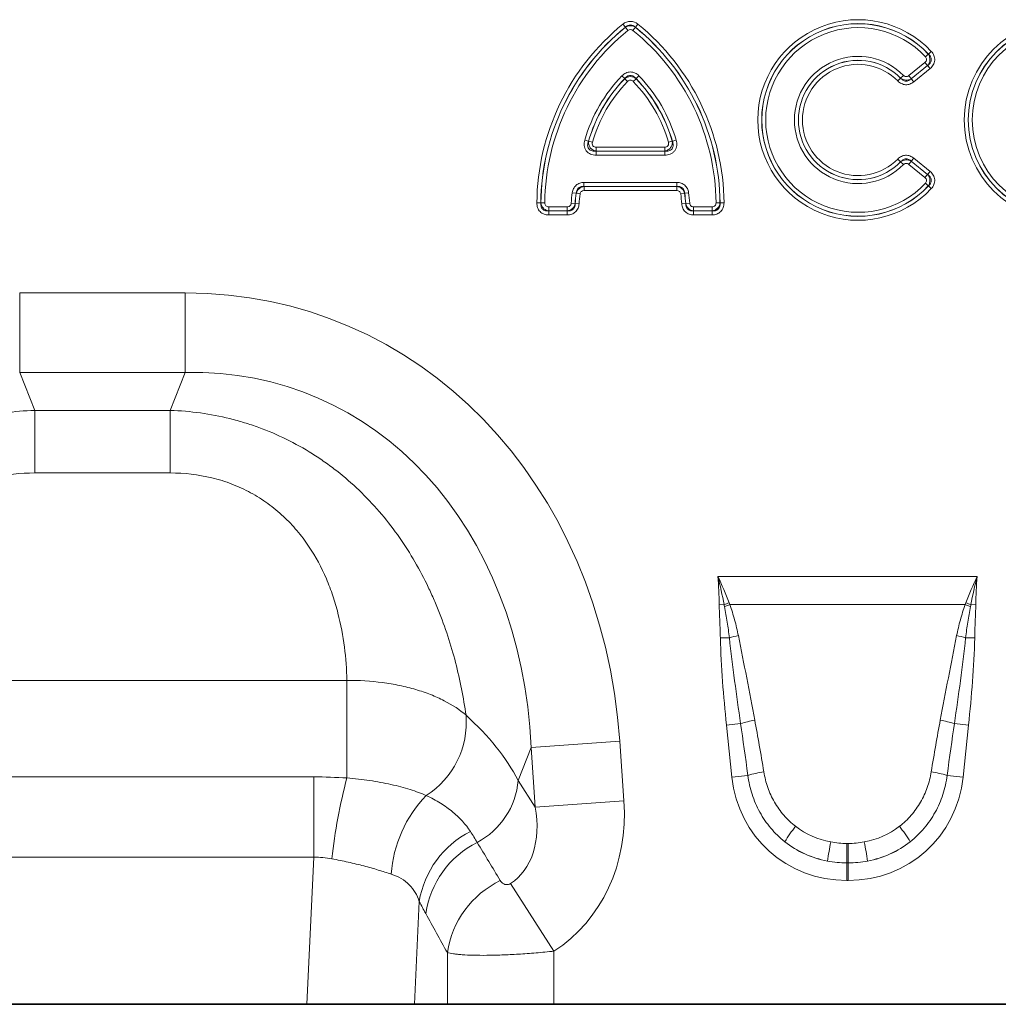
# Model space of a CAD drawing. Units: millimetres. Extents: x 15 to 416, y 5 to 292.
# Drawn here: x 186 to 207, y 158 to 180 of the extents above; entities that cross this region are included whole.
import ezdxf

# ---------------------------------------------------------------- set-up
doc = ezdxf.new("R2010")
doc.units = ezdxf.units.MM

msp = doc.modelspace()

# ---------------------------------------------------------------- linework, layer by layer
at = {"color": 8, "linetype": 'Continuous', "lineweight": 18}
for p, q in [((198.6426, 179.5751), (198.6967, 179.5086)), ((198.6967, 179.5062), (198.6967, 179.5086)), ((198.6967, 179.5062), (198.7508, 179.4397)), ((198.913, 179.5062), (198.8589, 179.4397)), ((198.9671, 179.5751), (198.913, 179.5086)), ((198.913, 179.5086), (198.913, 179.5062)), ((205.2804, 178.9247), (205.218, 178.8659)), ((205.2832, 178.9244), (205.3457, 178.983)), ((204.8562, 178.4546), (205.2095, 178.7406)), ((204.91, 178.3855), (205.2661, 178.6738)), ((205.2634, 178.674), (204.9102, 178.3879)), ((205.2634, 178.674), (205.2095, 178.7406)), ((205.32, 178.6072), (205.2661, 178.6738)), ((198.6198, 178.4505), (198.6815, 178.391)), ((198.9282, 178.391), (198.9899, 178.4505)), ((204.7412, 178.461), (204.6801, 178.4009)), ((204.9102, 178.3879), (204.8562, 178.4546)), ((205.32, 178.6072), (204.964, 178.3189)), ((198.6814, 178.3883), (198.7431, 178.3288)), ((198.9283, 178.3883), (198.8666, 178.3288)), ((204.6187, 178.3385), (204.6798, 178.3986)), ((204.964, 178.3189), (204.91, 178.3855)), ((197.811, 177.0542), (197.8933, 177.0303)), ((197.978, 177.0083), (197.8957, 177.0323)), ((199.7139, 177.0323), (199.6316, 177.0083)), ((199.7164, 177.0303), (199.7987, 177.0542)), ((198.0579, 176.7254), (198.0579, 176.8111)), ((198.0579, 176.8111), (199.5518, 176.8111)), ((199.5518, 176.7254), (198.0579, 176.7254)), ((198.0603, 176.8986), (199.5493, 176.8986)), ((198.0603, 176.8986), (198.0603, 176.8129)), ((199.5493, 176.8129), (198.0603, 176.8129)), ((199.5493, 176.8986), (199.5493, 176.8129)), ((199.5518, 176.8111), (199.5518, 176.7254)), ((204.6187, 176.6414), (204.6798, 176.5813)), ((204.7412, 176.5189), (204.6801, 176.579)), ((204.8562, 176.5254), (204.9102, 176.592)), ((205.2095, 176.2393), (204.8562, 176.5254)), ((204.91, 176.5944), (204.964, 176.661)), ((205.2661, 176.3061), (204.91, 176.5944)), ((204.9102, 176.592), (205.2634, 176.3059)), ((204.964, 176.661), (205.32, 176.3727)), ((205.2095, 176.2393), (205.2634, 176.3059)), ((205.2661, 176.3061), (205.32, 176.3727)), ((197.7947, 176.1305), (197.7947, 176.0448)), ((197.7947, 176.1305), (199.815, 176.1305)), ((199.815, 176.1305), (199.815, 176.0448)), ((205.2804, 176.0552), (205.218, 176.114)), ((205.2832, 176.0556), (205.3457, 175.9969)), ((197.54, 175.9089), (197.6249, 175.8971)), ((197.6265, 175.8952), (197.6249, 175.8971)), ((197.6265, 175.8952), (197.7114, 175.8834)), ((197.7947, 176.0448), (197.7963, 176.043)), ((199.815, 176.0448), (197.7947, 176.0448)), ((197.7963, 176.043), (199.8134, 176.043)), ((197.7963, 176.043), (197.7963, 175.9573)), ((199.8134, 175.9573), (197.7963, 175.9573)), ((199.8134, 176.043), (199.815, 176.0448)), ((199.8134, 176.043), (199.8134, 175.9573)), ((199.9832, 175.8952), (199.8983, 175.8834)), ((199.9848, 175.8971), (199.9832, 175.8952)), ((200.0697, 175.9089), (199.9848, 175.8971)), ((196.77, 175.6858), (196.8557, 175.685)), ((196.8557, 175.685), (196.8575, 175.6869)), ((196.8575, 175.6869), (196.9432, 175.6861)), ((197.6015, 175.6733), (197.516, 175.6793)), ((197.6015, 175.6733), (197.6032, 175.6716)), ((197.6887, 175.6656), (197.6032, 175.6716)), ((200.0065, 175.6716), (199.921, 175.6656)), ((200.0065, 175.6716), (200.0082, 175.6733)), ((200.0937, 175.6793), (200.0082, 175.6733)), ((200.7522, 175.6869), (200.6665, 175.6861)), ((200.7522, 175.6869), (200.754, 175.685)), ((200.8397, 175.6858), (200.754, 175.685)), ((197.0289, 175.5138), (197.0271, 175.512)), ((197.0271, 175.4263), (197.0271, 175.512)), ((197.0271, 175.512), (197.4322, 175.512)), ((197.4322, 175.4263), (197.0271, 175.4263)), ((197.0289, 175.5138), (197.0289, 175.5995)), ((197.0289, 175.5995), (197.4305, 175.5995)), ((197.4305, 175.5138), (197.0289, 175.5138)), ((197.4305, 175.5138), (197.4305, 175.5995)), ((197.4322, 175.512), (197.4305, 175.5138)), ((197.4322, 175.4263), (197.4322, 175.512)), ((200.1792, 175.5138), (200.1775, 175.512)), ((200.1775, 175.512), (200.1775, 175.4263)), ((200.1775, 175.512), (200.5826, 175.512)), ((200.5826, 175.4263), (200.1775, 175.4263)), ((200.1792, 175.5995), (200.1792, 175.5138)), ((200.1792, 175.5995), (200.5808, 175.5995)), ((200.5808, 175.5138), (200.1792, 175.5138)), ((200.5808, 175.5995), (200.5808, 175.5138)), ((200.5826, 175.512), (200.5808, 175.5138)), ((200.5826, 175.512), (200.5826, 175.4263)), ((185.5252, 173.7297), (189.1245, 173.7297)), ((185.5252, 171.9976), (185.5252, 173.7297)), ((189.1245, 171.9976), (189.1245, 173.7297)), ((189.1245, 171.9976), (185.5252, 171.9976)), ((185.5252, 171.9976), (185.8508, 171.1738)), ((188.7989, 171.1738), (189.1245, 171.9976)), ((185.8508, 171.1738), (188.7989, 171.1738)), ((185.8508, 169.8131), (185.8508, 171.1738)), ((188.7989, 169.8131), (188.7989, 171.1738)), ((188.7989, 169.8131), (185.8508, 169.8131)), ((200.7052, 167.5624), (206.3445, 167.5624)), ((200.8421, 166.9484), (200.7348, 166.9468)), ((206.085, 166.9492), (200.9647, 166.9492)), ((206.3149, 166.9468), (206.2076, 166.9484)), ((200.9561, 166.229), (200.7599, 166.2249)), ((206.0936, 166.229), (206.2898, 166.2249)), ((182.0087, 165.3001), (192.6409, 165.3001)), ((192.6409, 163.178), (192.6409, 165.3001)), ((201.2004, 164.3612), (200.8931, 164.3289)), ((201.0121, 163.1969), (200.8931, 164.3289)), ((205.8493, 164.3612), (206.1566, 164.3289)), ((206.1566, 164.3289), (206.0376, 163.1969)), ((196.6461, 163.8408), (196.363, 163.1247)), ((196.6461, 163.8408), (198.5732, 163.9756)), ((196.7366, 162.5463), (196.6461, 163.8408)), ((198.5732, 163.9756), (198.6637, 162.6811)), ((182.7294, 163.2009), (191.9202, 163.2009)), ((191.9202, 161.4521), (191.9202, 163.2009)), ((201.3587, 163.2333), (201.0121, 163.1969)), ((205.691, 163.2333), (206.0376, 163.1969)), ((196.363, 163.1247), (196.7366, 162.5463)), ((196.7366, 162.5463), (198.6637, 162.6811)), ((203.5098, 161.7543), (203.5399, 161.7543)), ((203.5098, 161.7543), (203.5098, 161.3307)), ((203.5399, 161.7543), (203.5399, 161.3307)), ((191.9202, 161.4521), (182.7294, 161.4521)), ((191.7692, 158.255), (191.9202, 161.4521)), ((203.5098, 161.3307), (203.5098, 160.948)), ((203.5399, 161.3307), (203.5098, 161.3307)), ((203.5399, 161.3307), (203.5399, 160.948)), ((196.1968, 160.8814), (197.1422, 159.4103)), ((203.5399, 160.948), (203.5098, 160.948)), ((194.2127, 160.4909), (194.1071, 158.255)), ((194.8239, 158.255), (194.8239, 159.3797)), ((197.1422, 159.4103), (197.1422, 158.255))]:
    msp.add_line(p, q, dxfattribs=at)
at = {"color": 7, "linetype": 'Continuous', "lineweight": 35}
for p, q in [((182.8805, 158.255), (191.7692, 158.255)), ((194.1071, 158.255), (191.7692, 158.255)), ((194.8239, 158.255), (194.1071, 158.255)), ((197.1422, 158.255), (194.8239, 158.255)), ((197.1422, 158.255), (209.9075, 158.255))]:
    msp.add_line(p, q, dxfattribs=at)
at = {"color": 8, "linetype": 'Continuous', "lineweight": 18}
for radius in [2.1817, 2.0959, 2.0941, 2.0084]:
    msp.add_circle((208.2448, 177.49), radius, dxfattribs=at)
for centre, radius, start, end in [((201.8424, 175.639), 5.0727, 129.10832, 179.47061), ((201.8424, 175.639), 4.9869, 129.10832, 179.47061), ((201.8424, 175.639), 4.9851, 129.12581, 179.4489), ((195.7673, 175.639), 4.9869, 0.52939, 50.89168), ((195.7673, 175.639), 4.9851, 0.5511, 50.87419), ((195.7673, 175.639), 5.0727, 0.52939, 50.89168), ((203.7549, 177.49), 2.1817, 43.18624, 316.81376), ((203.7549, 177.49), 2.0959, 43.18624, 316.81376), ((203.7549, 177.49), 2.0941, 43.24418, 316.75582), ((203.7549, 177.49), 2.0084, 43.24418, 316.75582), ((201.8424, 175.639), 4.8994, 129.12581, 179.4489), ((195.7673, 175.639), 4.8994, 0.5511, 50.87419), ((203.7549, 177.49), 1.3841, 44.55563, 315.44437), ((203.7549, 177.49), 1.2984, 44.55563, 315.44437), ((203.7549, 177.49), 1.2966, 44.49163, 315.50837), ((203.7549, 177.49), 1.2108, 44.49163, 315.50837), ((201.0383, 176.1172), 3.3606, 136.02684, 163.8089), ((196.5714, 176.1172), 3.3606, 16.1911, 43.97316), ((201.0383, 176.1172), 3.2749, 136.02684, 163.8089), ((201.0383, 176.1172), 3.2731, 136.06145, 163.76444), ((201.0383, 176.1172), 3.1873, 136.06145, 163.76444), ((196.5714, 176.1172), 3.1873, 16.23556, 43.93855), ((196.5714, 176.1172), 3.2749, 16.1911, 43.97316), ((196.5714, 176.1172), 3.2731, 16.23556, 43.93855), ((200.8684, 175.4448), 3.3606, 172.0618, 175.99893), ((200.8684, 175.4448), 3.2749, 172.0618, 175.99893), ((200.8684, 175.4448), 3.2731, 172.09085, 176.02697), ((200.8684, 175.4448), 3.1873, 172.09085, 176.02697), ((196.7413, 175.4448), 3.1873, 3.97303, 7.90915), ((196.7413, 175.4448), 3.2731, 3.97303, 7.90915), ((196.7413, 175.4448), 3.2749, 4.00107, 7.9382), ((196.7413, 175.4448), 3.3606, 4.00107, 7.9382), ((202.4037, 162.9078), 4.3319, 109.6157, 111.13048), ((202.3515, 163.142), 4.0519, 110.01456, 111.74794), ((204.6982, 163.142), 4.0519, 68.25206, 69.98544), ((204.6459, 162.9078), 4.3319, 68.86952, 70.3843), ((201.8542, 162.7602), 3.5831, 101.29685, 104.51575), ((205.1955, 162.7602), 3.5831, 75.48425, 78.70315), ((193.3543, 164.3848), 1.8816, 302.49548, 4.76457), ((202.003, 161.6726), 2.8059, 100.169, 106.62216), ((205.0466, 161.6726), 2.8059, 73.37784, 79.831), ((202.0422, 160.9848), 2.3502, 98.24147, 106.90706), ((205.0075, 160.9848), 2.3502, 73.09294, 81.75853), ((203.7116, 160.2042), 11.4631, 164.96378, 173.90898), ((194.6901, 163.2623), 1.6785, 297.77017, 355.29617), ((196.3283, 160.8986), 2.7314, 135.94883, 176.04141), ((204.9049, 160.1005), 3.2244, 141.07537, 148.34758), ((202.1448, 160.1005), 3.2244, 31.65242, 38.92463), ((196.2615, 160.1611), 2.0751, 116.82194, 170.8529), ((196.4147, 159.9188), 2.0837, 116.89235, 171.48115), ((213.1111, 159.8391), 10.1389, 168.92708, 171.31425), ((193.9386, 159.8391), 10.1389, 8.68575, 11.07292), ((196.8891, 159.0695), 2.0883, 115.98604, 171.45748)]:
    msp.add_arc(centre, radius, start, end, dxfattribs=at)
for centre, major_axis, ratio, start_param, end_param in [((187.9377, 161.7208), (4.5002, 11.384), 0.8495889, 5.2252853, 6.6071986), ((187.9377, 161.7208), (3.8755, 9.8038), 0.79681, 5.2252853, 6.6071986), ((188.1897, 162.3582), (8.5342, -1.0135), 0.5613096, 0.3657013, 0.6705895), ((201.4062, 159.4478), (-0.8227, 7.7867), 0.0510825, 5.2146716, 5.3898244), ((201.4062, 159.4887), (-0.8271, 7.7862), 0.102165, 5.2145865, 5.3897392), ((205.6435, 159.4887), (0.8271, 7.7862), 0.102165, 0.8934461, 1.0685988), ((205.6435, 159.4478), (0.8227, 7.7867), 0.0510825, 0.893361, 1.0685137), ((203.6721, 163.6397), (1.8494, 2.0539), 0.940719, 2.438827, 3.8443583), ((203.3776, 163.6397), (-1.8494, 2.0539), 0.940719, 2.438827, 3.8443583), ((194.9142, 162.873), (-2.2341, 3.4587), 0.8743147, 3.139546, 4.1499486), ((194.9142, 162.873), (-1.2853, 1.9898), 0.6754243, 3.139546, 4.1499486), ((203.571, 163.5683), (1.6043, 0.9591), 0.9594306, 3.503501, 3.9680114), ((203.4787, 163.5683), (1.6043, -0.9591), 0.9594306, 5.4567665, 5.921277), ((212.3105, 135.9416), (-32.1944, 52.266), 0.0148265, 1.044649, 1.0628334), ((203.6721, 163.6397), (1.5976, 1.7743), 0.9214445, 3.1927216, 3.6572321), ((203.571, 163.5274), (2.0532, 0.9161), 0.9742025, 3.6206121, 4.0851225), ((203.3776, 163.6397), (-1.5976, 1.7743), 0.9214445, 2.6259532, 3.0904637), ((203.4787, 163.5274), (2.0532, -0.9161), 0.9742025, 5.3396555, 5.8041659), ((210.3786, 135.9416), (-30.2395, 52.3646), 0.0326574, 1.0697723, 1.0879567)]:
    msp.add_ellipse(centre, major_axis=major_axis, ratio=ratio, start_param=start_param, end_param=end_param, dxfattribs=at)
for points, knots in [([(198.6426, 179.5751), (198.6656, 179.5938), (198.6908, 179.6088), (198.7463, 179.6298), (198.775, 179.6353), (198.864, 179.6354), (198.921, 179.6125), (198.9671, 179.5751)], [0, 0, 0, 0, 0.25, 0.25, 0.5, 0.5, 1, 1, 1, 1]), ([(198.913, 179.5086), (198.8984, 179.5226), (198.8821, 179.5345), (198.8452, 179.5514), (198.8252, 179.5562), (198.7842, 179.5562), (198.7644, 179.5514), (198.7274, 179.5344), (198.7113, 179.5226), (198.6967, 179.5086)], [0, 0, 0, 0, 0.25, 0.25, 0.5, 0.5, 0.75, 0.75, 1, 1, 1, 1]), ([(198.6967, 179.5062), (198.7285, 179.5273), (198.7661, 179.5389), (198.8434, 179.5389), (198.8812, 179.5273), (198.913, 179.5062)], [0, 0, 0, 0, 0.5, 0.5, 1, 1, 1, 1]), ([(198.8589, 179.4397), (198.8436, 179.4522), (198.8246, 179.4599), (198.785, 179.4598), (198.7661, 179.4522), (198.7508, 179.4397)], [0, 0, 0, 0, 0.5, 0.5, 1, 1, 1, 1]), ([(205.2095, 178.7406), (205.2188, 178.7482), (205.2268, 178.7571), (205.2387, 178.7778), (205.2424, 178.7894), (205.244, 178.813), (205.2419, 178.8251), (205.233, 178.8472), (205.2262, 178.8572), (205.218, 178.8659)], [0, 0, 0, 0, 0.25, 0.25, 0.5, 0.5, 0.75, 0.75, 1, 1, 1, 1]), ([(205.2804, 178.9247), (205.2938, 178.9064), (205.3041, 178.8859), (205.3171, 178.8422), (205.3197, 178.8189), (205.3165, 178.7733), (205.3108, 178.7507), (205.292, 178.7092), (205.2791, 178.6903), (205.2634, 178.674)], [0, 0, 0, 0, 0.25, 0.25, 0.5, 0.5, 0.75, 0.75, 1, 1, 1, 1]), ([(205.2661, 178.6738), (205.2868, 178.6875), (205.3057, 178.7042), (205.3347, 178.7448), (205.3444, 178.7688), (205.347, 178.8066), (205.3458, 178.8194), (205.3402, 178.8437), (205.3356, 178.8555), (205.3181, 178.8889), (205.3019, 178.9079), (205.2832, 178.9244)], [0, 0, 0, 0, 0.25, 0.25, 0.5, 0.5, 0.625, 0.625, 0.75, 0.75, 1, 1, 1, 1]), ([(205.3457, 178.983), (205.358, 178.9699), (205.3691, 178.956), (205.3886, 178.9263), (205.3971, 178.9103), (205.4105, 178.8773), (205.4155, 178.8603), (205.4214, 178.8252), (205.4224, 178.807), (205.4188, 178.7538), (205.4077, 178.7188), (205.3721, 178.6569), (205.348, 178.6298), (205.32, 178.6072)], [0, 0, 0, 0, 0.125, 0.125, 0.25, 0.25, 0.375, 0.375, 0.5, 0.5, 0.75, 0.75, 1, 1, 1, 1]), ([(198.6198, 178.4505), (198.6441, 178.4757), (198.6723, 178.4968), (198.7196, 178.5191), (198.7358, 178.5249), (198.7696, 178.5327), (198.7872, 178.5348), (198.8393, 178.5349), (198.8742, 178.5266), (198.9371, 178.497), (198.9655, 178.4758), (198.9899, 178.4505)], [0, 0, 0, 0, 0.25, 0.25, 0.375, 0.375, 0.5, 0.5, 0.75, 0.75, 1, 1, 1, 1]), ([(198.6814, 178.3883), (198.6986, 178.4023), (198.718, 178.4134), (198.7599, 178.4287), (198.7823, 178.4327), (198.8495, 178.4327), (198.8939, 178.4163), (198.9283, 178.3883)], [0, 0, 0, 0, 0.25, 0.25, 0.5, 0.5, 1, 1, 1, 1]), ([(198.9282, 178.391), (198.9131, 178.4099), (198.8951, 178.4268), (198.8535, 178.4514), (198.8295, 178.4589), (198.7804, 178.4589), (198.7563, 178.4515), (198.7142, 178.4266), (198.6966, 178.4099), (198.6815, 178.391)], [0, 0, 0, 0, 0.25, 0.25, 0.5, 0.5, 0.75, 0.75, 1, 1, 1, 1]), ([(204.9102, 178.3879), (204.8758, 178.3658), (204.8342, 178.3545), (204.7516, 178.3592), (204.7118, 178.3751), (204.6801, 178.4009)], [0, 0, 0, 0, 0.5, 0.5, 1, 1, 1, 1]), ([(204.7412, 178.461), (204.7562, 178.4458), (204.7761, 178.4355), (204.8185, 178.4331), (204.8396, 178.4411), (204.8562, 178.4546)], [0, 0, 0, 0, 0.5, 0.5, 1, 1, 1, 1]), ([(198.8666, 178.3288), (198.8584, 178.3373), (198.849, 178.3444), (198.828, 178.3543), (198.8163, 178.357), (198.7932, 178.357), (198.7816, 178.3542), (198.7606, 178.3443), (198.7512, 178.3372), (198.7431, 178.3288)], [0, 0, 0, 0, 0.25, 0.25, 0.5, 0.5, 0.75, 0.75, 1, 1, 1, 1]), ([(204.964, 178.3189), (204.939, 178.2987), (204.9114, 178.2826), (204.8511, 178.2612), (204.8194, 178.2563), (204.7556, 178.2598), (204.7244, 178.2683), (204.6672, 178.2963), (204.6412, 178.3156), (204.6187, 178.3385)], [0, 0, 0, 0, 0.25, 0.25, 0.5, 0.5, 0.75, 0.75, 1, 1, 1, 1]), ([(204.6798, 178.3986), (204.6938, 178.3815), (204.7102, 178.3663), (204.7479, 178.3438), (204.7694, 178.3366), (204.8142, 178.3342), (204.836, 178.3389), (204.8766, 178.3572), (204.8942, 178.3701), (204.91, 178.3855)], [0, 0, 0, 0, 0.25, 0.25, 0.5, 0.5, 0.75, 0.75, 1, 1, 1, 1]), ([(198.0579, 176.7254), (198.0375, 176.7254), (198.0172, 176.727), (197.9773, 176.7342), (197.9574, 176.7398), (197.9011, 176.763), (197.8671, 176.7879), (197.8305, 176.8365), (197.8205, 176.8547), (197.8061, 176.8927), (197.8014, 176.9129), (197.7946, 176.9736), (197.7995, 177.0148), (197.811, 177.0542)], [0, 0, 0, 0, 0.125, 0.125, 0.25, 0.25, 0.5, 0.5, 0.625, 0.625, 0.75, 0.75, 1, 1, 1, 1]), ([(197.8933, 177.0303), (197.8824, 177.0034), (197.8751, 176.9747), (197.8745, 176.9312), (197.8762, 176.9164), (197.8841, 176.8884), (197.8906, 176.8749), (197.9081, 176.8515), (197.9193, 176.8414), (197.9443, 176.8258), (197.9577, 176.8203), (197.9998, 176.8089), (198.0291, 176.8081), (198.0579, 176.8111)], [0, 0, 0, 0, 0.25, 0.25, 0.375, 0.375, 0.5, 0.5, 0.625, 0.625, 0.75, 0.75, 1, 1, 1, 1]), ([(198.0603, 176.8129), (198.0354, 176.8165), (198.0112, 176.8246), (197.9671, 176.85), (197.9474, 176.8672), (197.9165, 176.9082), (197.9053, 176.9321), (197.8932, 176.9816), (197.8922, 177.0073), (197.8957, 177.0323)], [0, 0, 0, 0, 0.25, 0.25, 0.5, 0.5, 0.75, 0.75, 1, 1, 1, 1]), ([(197.978, 177.0083), (197.9742, 176.9952), (197.9725, 176.9814), (197.9755, 176.9544), (197.9804, 176.9411), (197.9967, 176.9194), (198.008, 176.9112), (198.0331, 176.9008), (198.0467, 176.8986), (198.0603, 176.8986)], [0, 0, 0, 0, 0.25, 0.25, 0.5, 0.5, 0.75, 0.75, 1, 1, 1, 1]), ([(199.7139, 177.0323), (199.7175, 177.0073), (199.7165, 176.9818), (199.7045, 176.9323), (199.6934, 176.9086), (199.6626, 176.8675), (199.6428, 176.8501), (199.5986, 176.8247), (199.5743, 176.8165), (199.5493, 176.8129)], [0, 0, 0, 0, 0.25, 0.25, 0.5, 0.5, 0.75, 0.75, 1, 1, 1, 1]), ([(199.5493, 176.8986), (199.563, 176.8986), (199.5767, 176.9009), (199.6018, 176.9112), (199.6133, 176.9196), (199.6294, 176.9413), (199.6342, 176.9545), (199.6371, 176.9815), (199.6355, 176.9952), (199.6316, 177.0083)], [0, 0, 0, 0, 0.25, 0.25, 0.5, 0.5, 0.75, 0.75, 1, 1, 1, 1]), ([(199.7987, 177.0542), (199.8044, 177.0346), (199.8085, 177.0147), (199.8127, 176.9744), (199.8128, 176.9537), (199.8062, 176.8931), (199.7918, 176.8536), (199.7554, 176.8048), (199.7407, 176.7901), (199.7083, 176.7656), (199.6902, 176.7554), (199.6338, 176.7321), (199.5928, 176.7254), (199.5518, 176.7254)], [0, 0, 0, 0, 0.125, 0.125, 0.25, 0.25, 0.5, 0.5, 0.625, 0.625, 0.75, 0.75, 1, 1, 1, 1]), ([(199.5518, 176.8111), (199.5806, 176.8081), (199.6102, 176.8089), (199.6522, 176.8204), (199.666, 176.8261), (199.6905, 176.8415), (199.7017, 176.8516), (199.7192, 176.8751), (199.7257, 176.8886), (199.7336, 176.917), (199.7352, 176.9314), (199.7345, 176.975), (199.7272, 177.0034), (199.7164, 177.0303)], [0, 0, 0, 0, 0.25, 0.25, 0.375, 0.375, 0.5, 0.5, 0.625, 0.625, 0.75, 0.75, 1, 1, 1, 1]), ([(204.6187, 176.6414), (204.6412, 176.6643), (204.6668, 176.6834), (204.7242, 176.7116), (204.7552, 176.72), (204.819, 176.7236), (204.851, 176.7187), (204.911, 176.6975), (204.939, 176.6812), (204.964, 176.661)], [0, 0, 0, 0, 0.25, 0.25, 0.5, 0.5, 0.75, 0.75, 1, 1, 1, 1]), ([(204.91, 176.5944), (204.8942, 176.6098), (204.8761, 176.6229), (204.8361, 176.641), (204.8139, 176.6457), (204.7691, 176.6432), (204.748, 176.6361), (204.7098, 176.6133), (204.6937, 176.5984), (204.6798, 176.5813)], [0, 0, 0, 0, 0.25, 0.25, 0.5, 0.5, 0.75, 0.75, 1, 1, 1, 1]), ([(204.6801, 176.579), (204.7118, 176.6049), (204.7518, 176.6208), (204.8345, 176.6254), (204.8758, 176.6141), (204.9102, 176.592)], [0, 0, 0, 0, 0.5, 0.5, 1, 1, 1, 1]), ([(204.8562, 176.5254), (204.8396, 176.5388), (204.8187, 176.5468), (204.7762, 176.5444), (204.7562, 176.5341), (204.7412, 176.5189)], [0, 0, 0, 0, 0.5, 0.5, 1, 1, 1, 1]), ([(205.2634, 176.3059), (205.2791, 176.2896), (205.2921, 176.2707), (205.3108, 176.2291), (205.3166, 176.2064), (205.3197, 176.1608), (205.317, 176.1377), (205.3041, 176.094), (205.2938, 176.0735), (205.2804, 176.0552)], [0, 0, 0, 0, 0.25, 0.25, 0.5, 0.5, 0.75, 0.75, 1, 1, 1, 1]), ([(205.2832, 176.0556), (205.3019, 176.072), (205.3182, 176.0912), (205.3414, 176.1353), (205.3478, 176.1605), (205.3453, 176.1982), (205.3425, 176.2108), (205.3336, 176.2341), (205.3275, 176.2452), (205.3056, 176.2759), (205.2869, 176.2924), (205.2661, 176.3061)], [0, 0, 0, 0, 0.25, 0.25, 0.5, 0.5, 0.625, 0.625, 0.75, 0.75, 1, 1, 1, 1]), ([(205.32, 176.3727), (205.334, 176.3614), (205.3469, 176.3491), (205.3703, 176.3224), (205.3809, 176.3077), (205.3987, 176.2768), (205.4059, 176.2606), (205.4165, 176.2267), (205.4199, 176.2088), (205.4236, 176.1556), (205.4173, 176.1194), (205.3905, 176.0533), (205.3703, 176.0231), (205.3457, 175.9969)], [0, 0, 0, 0, 0.125, 0.125, 0.25, 0.25, 0.375, 0.375, 0.5, 0.5, 0.75, 0.75, 1, 1, 1, 1]), ([(197.54, 175.9089), (197.5443, 175.9397), (197.5531, 175.9693), (197.5813, 176.0248), (197.6002, 176.0493), (197.647, 176.0901), (197.6742, 176.1056), (197.7326, 176.1258), (197.7635, 176.1305), (197.7947, 176.1305)], [0, 0, 0, 0, 0.25, 0.25, 0.5, 0.5, 0.75, 0.75, 1, 1, 1, 1]), ([(197.7947, 176.0448), (197.7735, 176.0467), (197.752, 176.0455), (197.7109, 176.0347), (197.6914, 176.025), (197.6587, 175.9965), (197.6466, 175.9788), (197.63, 175.9391), (197.626, 175.9183), (197.6249, 175.8971)], [0, 0, 0, 0, 0.25, 0.25, 0.5, 0.5, 0.75, 0.75, 1, 1, 1, 1]), ([(199.815, 176.1305), (199.8461, 176.1305), (199.8767, 176.1259), (199.9354, 176.1056), (199.9624, 176.0904), (200.0092, 176.0496), (200.0283, 176.0248), (200.0564, 175.9697), (200.0654, 175.9397), (200.0697, 175.9089)], [0, 0, 0, 0, 0.25, 0.25, 0.5, 0.5, 0.75, 0.75, 1, 1, 1, 1]), ([(199.9848, 175.8971), (199.9837, 175.9184), (199.9795, 175.9394), (199.9631, 175.9787), (199.9508, 175.9967), (199.9181, 176.0251), (199.8989, 176.0347), (199.8573, 176.0456), (199.8362, 176.0467), (199.815, 176.0448)], [0, 0, 0, 0, 0.25, 0.25, 0.5, 0.5, 0.75, 0.75, 1, 1, 1, 1]), ([(205.218, 176.114), (205.2262, 176.1227), (205.2329, 176.1327), (205.2419, 176.1547), (205.244, 176.1667), (205.2424, 176.1904), (205.2387, 176.2021), (205.2269, 176.2227), (205.2188, 176.2318), (205.2095, 176.2393)], [0, 0, 0, 0, 0.25, 0.25, 0.5, 0.5, 0.75, 0.75, 1, 1, 1, 1]), ([(197.6265, 175.8952), (197.636, 175.9339), (197.6574, 175.9695), (197.7182, 176.0225), (197.7566, 176.0389), (197.7963, 176.043)], [0, 0, 0, 0, 0.5, 0.5, 1, 1, 1, 1]), ([(197.7963, 175.9573), (197.7755, 175.9573), (197.7548, 175.9506), (197.7236, 175.9234), (197.7142, 175.9039), (197.7114, 175.8834)], [0, 0, 0, 0, 0.5, 0.5, 1, 1, 1, 1]), ([(199.8134, 176.043), (199.8531, 176.0389), (199.8913, 176.0226), (199.9522, 175.9697), (199.9737, 175.9339), (199.9832, 175.8952)], [0, 0, 0, 0, 0.5, 0.5, 1, 1, 1, 1]), ([(199.8983, 175.8834), (199.8955, 175.9039), (199.886, 175.9235), (199.8547, 175.9507), (199.8342, 175.9573), (199.8134, 175.9573)], [0, 0, 0, 0, 0.5, 0.5, 1, 1, 1, 1]), ([(197.0271, 175.4263), (196.9926, 175.4263), (196.9586, 175.4317), (196.9104, 175.4497), (196.8952, 175.4572), (196.8665, 175.4755), (196.8528, 175.4864), (196.8168, 175.5227), (196.7983, 175.5526), (196.7749, 175.6168), (196.7696, 175.6513), (196.77, 175.6858)], [0, 0, 0, 0, 0.25, 0.25, 0.375, 0.375, 0.5, 0.5, 0.75, 0.75, 1, 1, 1, 1]), ([(196.8557, 175.685), (196.8532, 175.6614), (196.8542, 175.6372), (196.8663, 175.5913), (196.8777, 175.5695), (196.9117, 175.5351), (196.9333, 175.5234), (196.9797, 175.5108), (197.0034, 175.5098), (197.0271, 175.512)], [0, 0, 0, 0, 0.25, 0.25, 0.5, 0.5, 0.75, 0.75, 1, 1, 1, 1]), ([(197.0289, 175.5138), (197.0073, 175.5164), (196.9861, 175.5224), (196.9465, 175.5415), (196.9283, 175.5544), (196.8817, 175.6014), (196.8622, 175.6435), (196.8575, 175.6869)], [0, 0, 0, 0, 0.25, 0.25, 0.5, 0.5, 1, 1, 1, 1]), ([(196.9432, 175.6861), (196.943, 175.6631), (196.9508, 175.6398), (196.9748, 175.6155), (196.9847, 175.6093), (197.0061, 175.6013), (197.0174, 175.5995), (197.0289, 175.5995)], [0, 0, 0, 0, 0.5, 0.5, 0.75, 0.75, 1, 1, 1, 1]), ([(197.4305, 175.5995), (197.4523, 175.5995), (197.4741, 175.6068), (197.5058, 175.6364), (197.5145, 175.6575), (197.516, 175.6793)], [0, 0, 0, 0, 0.5, 0.5, 1, 1, 1, 1]), ([(197.6015, 175.6733), (197.594, 175.6324), (197.5734, 175.5938), (197.5119, 175.5364), (197.4719, 175.5184), (197.4305, 175.5138)], [0, 0, 0, 0, 0.5, 0.5, 1, 1, 1, 1]), ([(197.4322, 175.512), (197.4546, 175.51), (197.4774, 175.5111), (197.5206, 175.5227), (197.5413, 175.5333), (197.5747, 175.5645), (197.5865, 175.584), (197.6011, 175.6269), (197.6037, 175.6491), (197.6032, 175.6716)], [0, 0, 0, 0, 0.25, 0.25, 0.5, 0.5, 0.75, 0.75, 1, 1, 1, 1]), ([(197.6887, 175.6656), (197.6864, 175.633), (197.6792, 175.6013), (197.6596, 175.5565), (197.6518, 175.5424), (197.6333, 175.516), (197.6225, 175.5036), (197.5869, 175.4703), (197.5585, 175.4534), (197.4975, 175.4314), (197.4649, 175.4263), (197.4322, 175.4263)], [0, 0, 0, 0, 0.25, 0.25, 0.375, 0.375, 0.5, 0.5, 0.75, 0.75, 1, 1, 1, 1]), ([(200.1775, 175.4263), (200.1448, 175.4263), (200.1126, 175.4313), (200.0666, 175.4478), (200.0521, 175.4546), (200.0245, 175.4712), (200.0113, 175.4811), (199.9756, 175.5143), (199.9567, 175.5415), (199.9306, 175.6008), (199.9232, 175.633), (199.921, 175.6656)], [0, 0, 0, 0, 0.25, 0.25, 0.375, 0.375, 0.5, 0.5, 0.75, 0.75, 1, 1, 1, 1]), ([(200.0065, 175.6716), (200.006, 175.6491), (200.0087, 175.6264), (200.0232, 175.5841), (200.0352, 175.5642), (200.0687, 175.5331), (200.089, 175.5227), (200.1328, 175.511), (200.1551, 175.51), (200.1775, 175.512)], [0, 0, 0, 0, 0.25, 0.25, 0.5, 0.5, 0.75, 0.75, 1, 1, 1, 1]), ([(200.1792, 175.5138), (200.1378, 175.5184), (200.098, 175.5363), (200.0364, 175.5937), (200.0157, 175.6324), (200.0082, 175.6733)], [0, 0, 0, 0, 0.5, 0.5, 1, 1, 1, 1]), ([(200.0937, 175.6793), (200.0952, 175.6575), (200.104, 175.6362), (200.1357, 175.6067), (200.1574, 175.5995), (200.1792, 175.5995)], [0, 0, 0, 0, 0.5, 0.5, 1, 1, 1, 1]), ([(200.7522, 175.6869), (200.7498, 175.6652), (200.744, 175.644), (200.7253, 175.6042), (200.7126, 175.5859), (200.6661, 175.5389), (200.6241, 175.5189), (200.5808, 175.5138)], [0, 0, 0, 0, 0.25, 0.25, 0.5, 0.5, 1, 1, 1, 1]), ([(200.5808, 175.5995), (200.6038, 175.5995), (200.627, 175.6075), (200.651, 175.6318), (200.6571, 175.6417), (200.6649, 175.6632), (200.6666, 175.6746), (200.6665, 175.6861)], [0, 0, 0, 0, 0.5, 0.5, 0.75, 0.75, 1, 1, 1, 1]), ([(200.8397, 175.6858), (200.84, 175.6514), (200.8349, 175.6172), (200.8174, 175.5689), (200.81, 175.5536), (200.792, 175.5247), (200.7812, 175.511), (200.7452, 175.4746), (200.7155, 175.4558), (200.6516, 175.4318), (200.6171, 175.4263), (200.5826, 175.4263)], [0, 0, 0, 0, 0.25, 0.25, 0.375, 0.375, 0.5, 0.5, 0.75, 0.75, 1, 1, 1, 1]), ([(200.5826, 175.512), (200.6063, 175.5098), (200.6305, 175.5109), (200.6762, 175.5234), (200.6979, 175.5351), (200.7319, 175.5694), (200.7434, 175.5911), (200.7556, 175.6376), (200.7565, 175.6614), (200.754, 175.685)], [0, 0, 0, 0, 0.25, 0.25, 0.5, 0.5, 0.75, 0.75, 1, 1, 1, 1]), ([(179.4203, 164.541), (179.4746, 164.9222), (179.5489, 165.3049), (179.7464, 166.0707), (179.8694, 166.4537), (180.0616, 166.9302), (180.1019, 167.0254), (180.186, 167.214), (180.2298, 167.3075), (180.3666, 167.5856), (180.4651, 167.7678), (180.7834, 168.3035), (181.0265, 168.6466), (181.5847, 169.2947), (181.8922, 169.5909), (182.3146, 169.9223), (182.401, 169.9866), (182.5777, 170.1112), (182.6683, 170.1716), (182.9439, 170.3452), (183.133, 170.4508), (183.5216, 170.6417), (183.7212, 170.727), (184.0287, 170.8393), (184.1327, 170.8741), (184.3424, 170.9382), (184.4478, 170.9673), (184.9775, 171.0987), (185.4099, 171.1586), (185.8508, 171.1738)], [0, 0, 0, 0, 0.125, 0.125, 0.25, 0.25, 0.28125, 0.28125, 0.3125, 0.3125, 0.375, 0.375, 0.5, 0.5, 0.625, 0.625, 0.65625, 0.65625, 0.6875, 0.6875, 0.75, 0.75, 0.8125, 0.8125, 0.84375, 0.84375, 0.875, 0.875, 1, 1, 1, 1]), ([(188.7989, 171.1738), (189.2398, 171.1586), (189.6722, 171.0987), (190.2019, 170.9673), (190.3073, 170.9382), (190.517, 170.8741), (190.621, 170.8393), (190.9285, 170.727), (191.1281, 170.6417), (191.5167, 170.4508), (191.7057, 170.3452), (191.9814, 170.1716), (192.0719, 170.1112), (192.2487, 169.9866), (192.3351, 169.9223), (192.7575, 169.5909), (193.065, 169.2947), (193.6232, 168.6466), (193.8663, 168.3035), (194.1846, 167.7678), (194.283, 167.5856), (194.4199, 167.3075), (194.4637, 167.214), (194.5478, 167.0254), (194.5881, 166.9302), (194.7803, 166.4537), (194.9033, 166.0707), (195.1008, 165.3049), (195.1751, 164.9222), (195.2294, 164.541)], [0, 0, 0, 0, 0.125, 0.125, 0.15625, 0.15625, 0.1875, 0.1875, 0.25, 0.25, 0.3125, 0.3125, 0.34375, 0.34375, 0.375, 0.375, 0.5, 0.5, 0.625, 0.625, 0.6875, 0.6875, 0.71875, 0.71875, 0.75, 0.75, 0.875, 0.875, 1, 1, 1, 1]), ([(185.8508, 169.8131), (185.5427, 169.8131), (185.2406, 169.7784), (184.7973, 169.6702), (184.6507, 169.6244), (184.3698, 169.5161), (184.2343, 169.4535), (184.0384, 169.3472), (183.9743, 169.3097), (183.8487, 169.2306), (183.7869, 169.1888), (183.6079, 169.0592), (183.4961, 168.9667), (183.2863, 168.7709), (183.1883, 168.6676), (183.0051, 168.4513), (182.9198, 168.3378), (182.6873, 167.9929), (182.5609, 167.7542), (182.4042, 167.3878), (182.3574, 167.2643), (182.2739, 167.015), (182.2372, 166.8896), (182.1416, 166.5164), (182.0964, 166.2696), (182.0334, 165.7809), (182.0158, 165.5391), (182.0087, 165.3001)], [0, 0, 0, 0, 0.125, 0.125, 0.1875, 0.1875, 0.25, 0.25, 0.28125, 0.28125, 0.3125, 0.3125, 0.375, 0.375, 0.4375, 0.4375, 0.5, 0.5, 0.625, 0.625, 0.6875, 0.6875, 0.75, 0.75, 0.875, 0.875, 1, 1, 1, 1]), ([(192.6409, 165.3001), (192.6339, 165.5391), (192.6162, 165.7809), (192.5533, 166.2696), (192.508, 166.5164), (192.4125, 166.8896), (192.3758, 167.015), (192.2922, 167.2643), (192.2455, 167.3878), (192.0887, 167.7542), (191.9624, 167.9929), (191.7299, 168.3378), (191.6446, 168.4513), (191.4614, 168.6676), (191.3634, 168.7709), (191.1536, 168.9667), (191.0418, 169.0592), (190.8628, 169.1888), (190.801, 169.2306), (190.6754, 169.3097), (190.6113, 169.3472), (190.4154, 169.4535), (190.2799, 169.5161), (189.999, 169.6244), (189.8524, 169.6702), (189.4091, 169.7784), (189.107, 169.8131), (188.7989, 169.8131)], [0, 0, 0, 0, 0.125, 0.125, 0.25, 0.25, 0.3125, 0.3125, 0.375, 0.375, 0.5, 0.5, 0.5625, 0.5625, 0.625, 0.625, 0.6875, 0.6875, 0.71875, 0.71875, 0.75, 0.75, 0.8125, 0.8125, 0.875, 0.875, 1, 1, 1, 1]), ([(200.7599, 166.2249), (200.7574, 166.3453), (200.7529, 166.4656), (200.7428, 166.7062), (200.7366, 166.8264), (200.7348, 166.9468)], [0, 0, 0, 0, 0.5, 0.5, 1, 1, 1, 1]), ([(200.9561, 166.229), (200.9432, 166.3424), (200.9277, 166.4555), (200.892, 166.681), (200.8717, 166.7933), (200.8502, 166.9055)], [0, 0, 0, 0, 0.5, 0.5, 1, 1, 1, 1]), ([(200.9647, 166.9492), (201.0052, 166.8393), (201.0401, 166.7275), (201.102, 166.5023), (201.129, 166.3886), (201.1523, 166.2739)], [0, 0, 0, 0, 0.5, 0.5, 1, 1, 1, 1]), ([(205.8974, 166.2739), (205.9207, 166.3887), (205.9477, 166.5024), (206.0096, 166.7276), (206.0445, 166.8392), (206.085, 166.9492)], [0, 0, 0, 0, 0.5, 0.5, 1, 1, 1, 1]), ([(206.1995, 166.9055), (206.178, 166.7933), (206.1577, 166.681), (206.122, 166.4555), (206.1065, 166.3424), (206.0936, 166.229)], [0, 0, 0, 0, 0.5, 0.5, 1, 1, 1, 1]), ([(206.3149, 166.9468), (206.3131, 166.8265), (206.3069, 166.7062), (206.2968, 166.4656), (206.2923, 166.3453), (206.2898, 166.2249)], [0, 0, 0, 0, 0.5, 0.5, 1, 1, 1, 1]), ([(200.8931, 164.3289), (200.86, 164.6441), (200.831, 164.9597), (200.7845, 165.5917), (200.7665, 165.908), (200.7599, 166.2249)], [0, 0, 0, 0, 0.5, 0.5, 1, 1, 1, 1]), ([(201.2004, 164.3612), (201.1547, 164.6718), (201.1112, 164.9828), (201.0292, 165.6053), (200.9905, 165.9169), (200.9561, 166.229)], [0, 0, 0, 0, 0.5, 0.5, 1, 1, 1, 1]), ([(201.1523, 166.2739), (201.2145, 165.9679), (201.2737, 165.6613), (201.3913, 165.048), (201.4494, 164.7411), (201.5077, 164.4344)], [0, 0, 0, 0, 0.5, 0.5, 1, 1, 1, 1]), ([(205.542, 164.4344), (205.6003, 164.7411), (205.6584, 165.048), (205.776, 165.6613), (205.8352, 165.9679), (205.8974, 166.2739)], [0, 0, 0, 0, 0.5, 0.5, 1, 1, 1, 1]), ([(206.0936, 166.229), (206.0592, 165.9169), (206.0205, 165.6053), (205.9385, 164.9828), (205.895, 164.6718), (205.8493, 164.3612)], [0, 0, 0, 0, 0.5, 0.5, 1, 1, 1, 1]), ([(206.2898, 166.2249), (206.2832, 165.908), (206.2652, 165.5916), (206.2187, 164.9596), (206.1897, 164.6441), (206.1566, 164.3289)], [0, 0, 0, 0, 0.5, 0.5, 1, 1, 1, 1]), ([(192.6409, 165.3001), (192.9048, 165.3025), (193.1622, 165.2865), (193.476, 165.2449), (193.5384, 165.2355), (193.6624, 165.2144), (193.7242, 165.2027), (193.9063, 165.1645), (194.0231, 165.1351), (194.2481, 165.0688), (194.3563, 165.0319), (194.5636, 164.9504), (194.6631, 164.9057), (194.9395, 164.7637), (195.0978, 164.658), (195.2294, 164.541)], [0, 0, 0, 0, 0.25, 0.25, 0.3125, 0.3125, 0.375, 0.375, 0.5, 0.5, 0.625, 0.625, 0.75, 0.75, 1, 1, 1, 1]), ([(202.1602, 161.7925), (202.1044, 161.8367), (202.0507, 161.8838), (201.9491, 161.9825), (201.9012, 162.034), (201.7656, 162.195), (201.6861, 162.3107), (201.5835, 162.497), (201.5523, 162.5609), (201.4967, 162.6901), (201.4721, 162.7557), (201.4076, 162.9554), (201.377, 163.0924), (201.3587, 163.2333)], [0, 0, 0, 0, 0.125, 0.125, 0.25, 0.25, 0.5, 0.5, 0.625, 0.625, 0.75, 0.75, 1, 1, 1, 1]), ([(201.7053, 163.3107), (201.7243, 163.1944), (201.7529, 163.0814), (201.8106, 162.917), (201.8323, 162.863), (201.8808, 162.7568), (201.9077, 162.7044), (201.9959, 162.5512), (202.0635, 162.4562), (202.2166, 162.2801), (202.3026, 162.1986), (202.3964, 162.1264)], [0, 0, 0, 0, 0.25, 0.25, 0.375, 0.375, 0.5, 0.5, 0.75, 0.75, 1, 1, 1, 1]), ([(204.6533, 162.1264), (204.7469, 162.1985), (204.8318, 162.2787), (204.9465, 162.4104), (204.9827, 162.4563), (205.0508, 162.5518), (205.0827, 162.6016), (205.1705, 162.7537), (205.2188, 162.8596), (205.2963, 163.0798), (205.3254, 163.1945), (205.3444, 163.3107)], [0, 0, 0, 0, 0.25, 0.25, 0.375, 0.375, 0.5, 0.5, 0.75, 0.75, 1, 1, 1, 1]), ([(205.691, 163.2333), (205.6727, 163.0926), (205.6416, 162.9533), (205.5548, 162.6858), (205.4994, 162.5571), (205.3972, 162.3719), (205.3598, 162.3112), (205.2798, 162.1949), (205.2372, 162.1391), (205.1016, 161.9786), (205.001, 161.8807), (204.8895, 161.7925)], [0, 0, 0, 0, 0.25, 0.25, 0.5, 0.5, 0.625, 0.625, 0.75, 0.75, 1, 1, 1, 1]), ([(192.6409, 163.178), (192.8095, 163.1637), (192.9737, 163.1451), (193.2134, 163.1099), (193.2923, 163.0969), (193.4477, 163.0684), (193.524, 163.0529), (193.6723, 163.0198), (193.7445, 163.0021), (193.8829, 162.9652), (193.9493, 162.9459), (194.1409, 162.8858), (194.2583, 162.8428), (194.3651, 162.7977)], [0, 0, 0, 0, 0.25, 0.25, 0.375, 0.375, 0.5, 0.5, 0.625, 0.625, 0.75, 0.75, 1, 1, 1, 1]), ([(194.3651, 162.7977), (194.475, 162.745), (194.5774, 162.6893), (194.7676, 162.5711), (194.8556, 162.5083), (195.0961, 162.3112), (195.2253, 162.1676), (195.3251, 162.0129)], [0, 0, 0, 0, 0.25, 0.25, 0.5, 0.5, 1, 1, 1, 1]), ([(193.6034, 161.0872), (193.5153, 161.1164), (193.4217, 161.1463), (193.2728, 161.1909), (193.2218, 161.2058), (193.117, 161.2352), (193.063, 161.2499), (192.8985, 161.2928), (192.7857, 161.32), (192.554, 161.3718), (192.4351, 161.3964), (192.3132, 161.4205)], [0, 0, 0, 0, 0.25, 0.25, 0.375, 0.375, 0.5, 0.5, 0.75, 0.75, 1, 1, 1, 1]), ([(194.2127, 160.4909), (194.1671, 160.6305), (194.0966, 160.7534), (193.9444, 160.9061), (193.8854, 160.9518), (193.7547, 161.0289), (193.6825, 161.0609), (193.6034, 161.0872)], [0, 0, 0, 0, 0.5, 0.5, 0.75, 0.75, 1, 1, 1, 1]), ([(195.9741, 160.9467), (195.9827, 160.9324), (195.993, 160.919), (196.0174, 160.8946), (196.0316, 160.8836), (196.0656, 160.8657), (196.0852, 160.8587), (196.1227, 160.8568), (196.1364, 160.8577), (196.1663, 160.8652), (196.1822, 160.8719), (196.1968, 160.8814)], [0, 0, 0, 0, 0.25, 0.25, 0.5, 0.5, 0.75, 0.75, 0.875, 0.875, 1, 1, 1, 1]), ([(197.1422, 159.4103), (197.011, 159.3963), (196.8809, 159.3839), (196.6228, 159.3623), (196.4947, 159.353), (196.309, 159.3418), (196.248, 159.3385), (196.1277, 159.3327), (196.0683, 159.3301), (195.8945, 159.3239), (195.7847, 159.3214), (195.577, 159.3196), (195.4788, 159.3203), (195.3003, 159.3246), (195.2192, 159.3283), (195.1101, 159.3359), (195.0757, 159.3389), (195.012, 159.3453), (194.9827, 159.3489), (194.902, 159.3605), (194.858, 159.3694), (194.8239, 159.3797)], [0, 0, 0, 0, 0.125, 0.125, 0.25, 0.25, 0.3125, 0.3125, 0.375, 0.375, 0.5, 0.5, 0.625, 0.625, 0.75, 0.75, 0.8125, 0.8125, 0.875, 0.875, 1, 1, 1, 1])]:
    msp.add_open_spline(points, degree=3, knots=knots, dxfattribs=at)
for points in [[(205.2804, 178.9247), (205.2813, 178.9246), (205.2822, 178.9245), (205.2832, 178.9244)], [(205.2661, 178.6738), (205.2652, 178.6739), (205.2643, 178.6739), (205.2634, 178.674)], [(204.6798, 178.3986), (204.6799, 178.3994), (204.68, 178.4001), (204.6801, 178.4009)], [(198.6814, 178.3883), (198.6814, 178.3892), (198.6814, 178.3901), (198.6815, 178.391)], [(198.9282, 178.391), (198.9282, 178.3901), (198.9283, 178.3892), (198.9283, 178.3883)], [(204.9102, 178.3879), (204.9101, 178.3871), (204.9101, 178.3863), (204.91, 178.3855)], [(197.8933, 177.0303), (197.8941, 177.031), (197.8949, 177.0316), (197.8957, 177.0323)], [(199.7139, 177.0323), (199.7148, 177.0316), (199.7156, 177.031), (199.7164, 177.0303)], [(198.0603, 176.8129), (198.0595, 176.8123), (198.0587, 176.8117), (198.0579, 176.8111)], [(199.5518, 176.8111), (199.5509, 176.8117), (199.5501, 176.8123), (199.5493, 176.8129)], [(204.6801, 176.579), (204.68, 176.5798), (204.6799, 176.5806), (204.6798, 176.5813)], [(204.91, 176.5944), (204.9101, 176.5936), (204.9101, 176.5928), (204.9102, 176.592)], [(205.2634, 176.3059), (205.2643, 176.306), (205.2652, 176.306), (205.2661, 176.3061)], [(205.2832, 176.0556), (205.2822, 176.0554), (205.2813, 176.0553), (205.2804, 176.0552)], [(200.8421, 166.9484), (200.8033, 167.1544), (200.7582, 167.3594), (200.7052, 167.5624)], [(200.9495, 166.9883), (200.8751, 167.182), (200.7939, 167.374), (200.7052, 167.5624)], [(200.7348, 166.9468), (200.7317, 167.1523), (200.7229, 167.3577), (200.7052, 167.5624)], [(206.1002, 166.9883), (206.1746, 167.182), (206.2558, 167.374), (206.3445, 167.5624)], [(206.2076, 166.9484), (206.2464, 167.1545), (206.2915, 167.3594), (206.3445, 167.5624)], [(206.3149, 166.9468), (206.318, 167.1523), (206.3268, 167.3577), (206.3445, 167.5624)], [(200.8502, 166.9055), (200.8474, 166.9198), (200.8447, 166.9341), (200.8421, 166.9484)], [(200.9495, 166.9883), (200.9545, 166.9752), (200.9596, 166.9622), (200.9647, 166.9492)], [(206.085, 166.9492), (206.0901, 166.9622), (206.0952, 166.9752), (206.1002, 166.9883)], [(206.2076, 166.9484), (206.2049, 166.9341), (206.2023, 166.9198), (206.1995, 166.9055)], [(191.9202, 163.2009), (192.161, 163.2009), (192.4012, 163.1931), (192.6409, 163.178)], [(195.3251, 162.0129), (195.3764, 161.9335), (195.4254, 161.855), (195.4722, 161.7771)], [(203.1609, 161.7864), (203.2762, 161.7648), (203.3925, 161.7543), (203.5098, 161.7543)], [(203.5399, 161.7543), (203.6572, 161.7543), (203.7735, 161.7648), (203.8888, 161.7864)], [(192.3132, 161.4205), (192.184, 161.446), (192.0531, 161.4572), (191.9202, 161.4521)], [(203.5098, 161.3307), (203.3681, 161.3307), (203.2276, 161.3437), (203.0884, 161.3703)], [(203.9613, 161.3703), (203.8221, 161.3437), (203.6816, 161.3307), (203.5399, 161.3307)], [(194.354, 160.2274), (194.3066, 160.313), (194.2595, 160.4007), (194.2127, 160.4909)]]:
    msp.add_open_spline(points, degree=3, dxfattribs=at)

doc.saveas('drawing.dxf')
